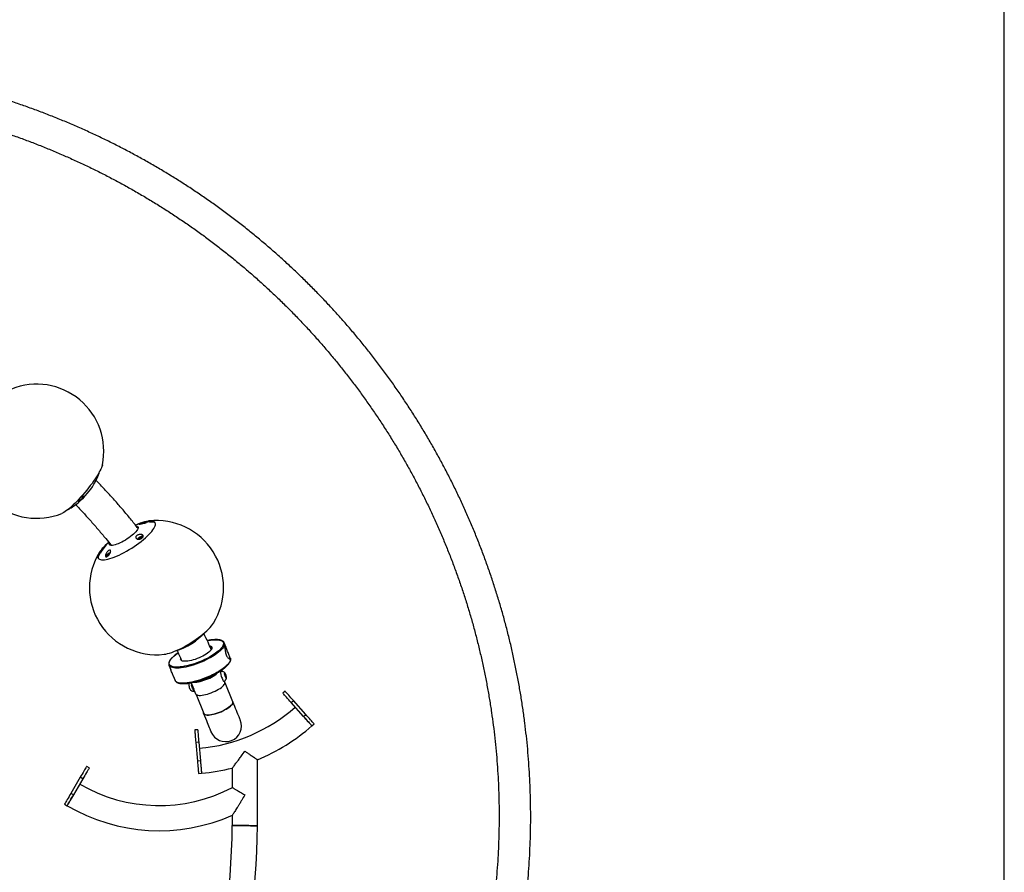
# Model space of a CAD drawing. Units: millimetres. Extents: x 5 to 415, y 5 to 292.
# Drawn here: x 349 to 415, y 130 to 187 of the extents above; entities that cross this region are included whole.
import ezdxf

# ---------------------------------------------------------------- set-up
doc = ezdxf.new("R2010")
doc.units = ezdxf.units.MM
doc.layers.add('1', color=7, linetype='Continuous', lineweight=25)

msp = doc.modelspace()

# ---------------------------------------------------------------- linework, layer by layer
at = {"color": 7, "linetype": 'Continuous', "lineweight": 25}
for p, q in [((356.90876, 152.45097), (357.00483, 152.53445)), ((356.92846, 152.41677), (356.90876, 152.45097)), ((356.92995, 152.4174), (356.90876, 152.45097)), ((357.04421, 152.46604), (356.92846, 152.41677)), ((357.00483, 152.53445), (357.12059, 152.58373)), ((357.04665, 152.46816), (357.00483, 152.53445)), ((357.14028, 152.54952), (357.04421, 152.46604)), ((357.12059, 152.58373), (357.14028, 152.54952)), ((354.78937, 151.30593), (354.83346, 151.37388)), ((354.86757, 151.31464), (354.78937, 151.30593)), ((354.83346, 151.37388), (354.95575, 151.45052)), ((354.86991, 151.3161), (354.83346, 151.37388)), ((354.91787, 151.34616), (354.86757, 151.31464)), ((354.95575, 151.45052), (354.98957, 151.45428)), ((354.97267, 151.42372), (354.95575, 151.45052)), ((354.73194, 151.26918), (354.75772, 151.22834)), ((362.655, 145.46544), (362.65933, 145.45553)), ((362.78492, 145.14482), (362.65933, 145.45553)), ((362.94551, 144.74748), (362.94162, 144.7571)), ((363.06918, 144.44151), (362.94583, 144.74669)), ((358.9508, 143.95662), (359.07835, 143.64103)), ((358.9508, 143.95662), (359.07414, 143.65144)), ((358.95328, 143.95075), (358.9508, 143.95662)), ((362.41945, 143.54057), (362.40502, 143.57625)), ((362.68599, 143.39083), (362.70901, 143.4031)), ((362.71501, 143.26651), (362.68599, 143.39083)), ((362.70901, 143.4031), (362.76107, 143.29105)), ((359.23383, 143.25635), (359.36064, 142.9426)), ((359.2401, 143.24118), (359.23402, 143.25643)), ((359.23506, 143.25331), (359.36064, 142.9426)), ((359.36313, 142.93673), (359.36064, 142.9426)), ((360.30639, 142.75612), (360.32542, 142.75895)), ((360.4395, 142.78183), (360.55414, 142.49819)), ((362.70553, 142.83276), (362.67789, 142.90114)), ((362.71306, 143.27486), (362.76107, 143.29105)), ((363.23084, 141.50638), (362.71308, 142.7874)), ((362.76707, 143.15445), (362.71501, 143.26651)), ((362.76107, 143.29105), (362.79009, 143.16672)), ((362.76526, 143.15835), (362.79009, 143.16672)), ((362.79009, 143.16672), (362.76707, 143.15445)), ((360.56947, 142.46025), (360.5858, 142.41986)), ((360.5858, 142.41986), (360.74, 142.03834)), ((366.74038, 142.223), (366.59078, 142.09026)), ((360.76609, 142.00047), (361.28385, 140.71945)), ((367.14993, 141.46006), (367.29954, 141.5928)), ((367.97953, 140.52504), (367.14993, 141.46006)), ((368.12914, 140.65778), (367.29954, 141.5928)), ((367.97953, 140.52504), (368.12914, 140.65778)), ((360.87885, 139.63143), (360.67961, 139.614)), ((368.53868, 139.89484), (368.68829, 140.02757)), ((360.95228, 138.79213), (360.75304, 138.7747)), ((360.75304, 138.7747), (360.86199, 137.52946)), ((360.95228, 138.79213), (361.06123, 137.54689)), ((361.06123, 137.54689), (360.86199, 137.52946)), ((364.88803, 133.19147), (364.88803, 137.61902)), ((353.60361, 137.06851), (353.43106, 137.16964)), ((363.20303, 137.06063), (363.20303, 135.75848)), ((353.00505, 136.44278), (352.37299, 135.36436)), ((353.1776, 136.34166), (352.54553, 135.26323)), ((353.1776, 136.34166), (353.00505, 136.44278)), ((360.93542, 136.69016), (361.13465, 136.7076)), ((352.54553, 135.26323), (352.37299, 135.36436)), ((351.94697, 134.63751), (352.11952, 134.53638)), ((363.20303, 133.88913), (363.20303, 133.20499))]:
    msp.add_line(p, q, dxfattribs=at)
at = {"color": 7, "linetype": 'Continuous', "lineweight": 25, "flags": 128}
for points in [[(354.48569, 157.39765), (354.48207, 157.38121), (354.45863, 157.29929), (354.42392, 157.20608), (354.37821, 157.10233), (354.32185, 156.98884), (354.25529, 156.86649), (354.17904, 156.73626), (354.09371, 156.59915), (353.99996, 156.45625), (353.89852, 156.30866), (353.7902, 156.15755), (353.67583, 156.0041), (353.55631, 155.84951), (353.43258, 155.69498), (353.3056, 155.54173), (353.17638, 155.39095), (353.04591, 155.24384), (352.91523, 155.10153), (352.78535, 154.96514), (352.6573, 154.83574), (352.53206, 154.71435), (352.41063, 154.6019), (352.29396, 154.49929), (352.18294, 154.40731), (352.07847, 154.32669), (351.98135, 154.25806), (351.89234, 154.20194), (351.81215, 154.15879), (351.76646, 154.13843)], [(352.95868, 155.11894), (352.91829, 155.07885), (352.89797, 155.06104)], [(353.01409, 155.18255), (353.00021, 155.16568), (352.95868, 155.11894)], [(354.61886, 151.03003), (354.73246, 151.04711), (354.85689, 151.07424), (354.99118, 151.11122), (355.13427, 151.15774), (355.28505, 151.21344), (355.44233, 151.2779), (355.60489, 151.3506), (355.77146, 151.43098), (355.94072, 151.51841), (356.11136, 151.61219), (356.28203, 151.7116), (356.45141, 151.81587), (356.61817, 151.92417), (356.781, 152.03565), (356.93863, 152.14945), (357.08982, 152.26468), (357.2334, 152.38043), (357.36823, 152.49578), (357.49326, 152.60986), (357.60752, 152.72176), (357.71011, 152.8306), (357.80022, 152.93553), (357.87716, 153.03574), (357.94032, 153.13042), (357.9892, 153.21887), (358.02342, 153.30036), (358.04272, 153.37427), (358.04694, 153.44001), (358.03606, 153.49708), (358.01014, 153.54503), (357.96941, 153.58347), (357.91417, 153.61213), (357.84487, 153.63075), (357.76203, 153.6392), (357.66632, 153.63742), (357.55848, 153.62542), (357.43935, 153.60329), (357.30986, 153.57121), (357.17104, 153.52942), (357.02396, 153.47825), (356.86977, 153.41811), (356.84314, 153.40712)], [(356.75997, 153.29953), (356.79407, 153.29401), (356.83781, 153.27686), (356.86703, 153.24978), (356.88128, 153.21319), (356.88032, 153.16767), (356.86417, 153.11393), (356.83309, 153.05284), (356.78757, 152.98534), (356.72832, 152.9125), (356.65628, 152.83547), (356.57259, 152.75548), (356.47856, 152.67376), (356.37568, 152.59163), (356.26557, 152.51036), (356.14996, 152.43126), (356.03069, 152.35555), (355.90963, 152.28443), (355.78869, 152.21904), (355.66977, 152.16039), (355.55476, 152.10942), (355.44547, 152.06691), (355.34361, 152.03356), (355.25081, 152.00988), (355.16851, 151.99625)], [(357.42082, 153.52027), (357.41019, 153.5281), (357.38254, 153.52978)], [(357.64867, 153.57378), (357.70334, 153.57875), (357.79905, 153.58054), (357.88188, 153.57208), (357.95119, 153.55346), (358.00643, 153.52481), (358.03472, 153.50077)], [(357.13965, 152.51306), (357.17623, 152.54871), (357.19932, 152.58007), (357.20688, 152.60432), (357.19824, 152.61933), (357.17416, 152.62376), (357.13679, 152.61722), (357.08944, 152.60028), (357.03632, 152.57445), (356.98216, 152.54203), (356.93176, 152.50589), (356.8896, 152.46926), (356.85943, 152.43538), (356.84887, 152.41883)], [(354.83252, 152.13848), (354.80069, 152.10968), (354.68093, 151.99659), (354.5724, 151.88611), (354.47595, 151.77912), (354.39235, 151.67645), (354.32223, 151.57891), (354.26616, 151.48725), (354.22457, 151.40221), (354.19778, 151.32443), (354.18601, 151.25453), (354.18934, 151.19307), (354.20776, 151.14051), (354.24112, 151.09726), (354.28915, 151.06368), (354.35148, 151.04002), (354.42762, 151.02647), (354.51699, 151.02313), (354.61886, 151.03003)], [(355.16851, 151.99625), (355.09802, 151.99288), (355.04045, 151.99982), (354.99671, 152.01697), (354.96749, 152.04405), (354.95324, 152.08064), (354.9542, 152.12616), (354.95723, 152.14055)], [(354.23503, 151.10329), (354.22636, 151.1344), (354.22303, 151.19587), (354.2348, 151.26576), (354.26158, 151.34354), (354.30318, 151.42859), (354.33532, 151.48316)], [(355.01161, 151.49584), (354.98913, 151.48775), (354.93703, 151.46396), (354.88267, 151.43293), (354.83089, 151.39743), (354.78628, 151.36061), (354.75282, 151.32575), (354.73347, 151.29593), (354.72995, 151.27381), (354.74258, 151.26135), (354.77023, 151.25967)], [(358.61978, 144.68909), (358.73338, 144.70617), (358.85781, 144.73331), (358.9921, 144.77028), (359.13519, 144.8168), (359.28597, 144.87251), (359.44326, 144.93696), (359.60582, 145.00966), (359.77238, 145.09004), (359.94164, 145.17747), (360.11228, 145.27125), (360.28295, 145.37067), (360.45233, 145.47493), (360.61909, 145.58323), (360.78192, 145.69472), (360.93955, 145.80852), (361.09074, 145.92374), (361.23432, 146.03949), (361.36915, 146.15485), (361.49418, 146.26892), (361.60844, 146.38082), (361.71103, 146.48966), (361.80115, 146.59459), (361.87808, 146.6948), (361.93535, 146.77996)], [(361.52601, 145.60563), (361.58204, 145.61659), (361.58697, 145.61752)], [(361.62966, 145.62526), (361.58203, 145.61659), (361.52745, 145.60592)], [(362.36289, 144.99352), (362.29691, 144.93253), (362.19312, 144.84601), (362.07659, 144.75862), (361.94839, 144.67115), (361.80967, 144.58439), (361.66169, 144.49914), (361.5058, 144.41616), (361.34339, 144.33621), (361.17595, 144.26), (361.00499, 144.18824), (360.83206, 144.12156), (360.65872, 144.06057), (360.48654, 144.00583), (360.31709, 143.95783), (360.1519, 143.91701), (359.99246, 143.88373), (359.84022, 143.8583), (359.69655, 143.84095), (359.6394, 143.83613)], [(361.67365, 144.86926), (361.6328, 144.8335), (361.54787, 144.76716), (361.45095, 144.70055), (361.34356, 144.63472), (361.22739, 144.57072), (361.10428, 144.50954), (360.97618, 144.45216), (360.84509, 144.39947), (360.7131, 144.35232), (360.58227, 144.31144), (360.45467, 144.27749), (360.33232, 144.25098), (360.21714, 144.23235), (360.11096, 144.22188), (360.04289, 144.21951)], [(362.2544, 143.48174), (362.19041, 143.41945), (362.11165, 143.35469), (362.02014, 143.28929), (361.91744, 143.22437), (361.80531, 143.16104), (361.68567, 143.10038), (361.56057, 143.04344), (361.43214, 142.99118), (361.30259, 142.9445), (361.17413, 142.9042), (361.04896, 142.87096), (360.92923, 142.84537), (360.81697, 142.82785), (360.71411, 142.8187), (360.62241, 142.81809), (360.61348, 142.81852)], [(360.61348, 142.81852), (360.62241, 142.81809), (360.71411, 142.8187), (360.81697, 142.82785), (360.92923, 142.84537), (361.04896, 142.87096), (361.17413, 142.9042), (361.30259, 142.9445), (361.43214, 142.99118), (361.56057, 143.04344), (361.68567, 143.10038), (361.80531, 143.16104), (361.91744, 143.22437), (362.02014, 143.28929), (362.11165, 143.35469), (362.19041, 143.41945), (362.2544, 143.48174)], [(362.4235, 143.54181), (362.41555, 143.5374), (362.40798, 143.51707), (362.40669, 143.48134), (362.41172, 143.43197), (362.42283, 143.37145), (362.43947, 143.30283), (362.46078, 143.22952), (362.48571, 143.15522), (362.51302, 143.08365), (362.54131, 143.01839), (362.56919, 142.96272), (362.59525, 142.91944), (362.61818, 142.8907), (362.63683, 142.87796), (362.64695, 142.879)], [(362.81017, 143.12351), (362.80555, 143.16262), (362.79493, 143.21205), (362.77926, 143.2674), (362.75992, 143.32377), (362.73864, 143.37614), (362.71731, 143.41986), (362.69782, 143.45104), (362.6819, 143.46692), (362.67097, 143.46607), (362.666, 143.44859), (362.66743, 143.41602), (362.67514, 143.37125), (362.68843, 143.31827), (362.70614, 143.26177), (362.72667, 143.20679), (362.74822, 143.1582), (362.76886, 143.12033), (362.78676, 143.09653), (362.80034, 143.08893), (362.80838, 143.0982), (362.81017, 143.12351)], [(360.74, 142.03834), (360.75159, 142.01722), (360.78525, 141.98505), (360.83494, 141.96059), (360.89983, 141.94426), (360.9788, 141.93633), (361.07049, 141.93694), (361.17335, 141.94609), (361.28561, 141.96361), (361.40535, 141.98921), (361.53052, 142.02244), (361.65898, 142.06274), (361.78853, 142.10942), (361.91696, 142.16168), (362.04206, 142.21863), (362.1617, 142.27928), (362.27382, 142.34261), (362.37653, 142.40753), (362.46804, 142.47294), (362.5468, 142.5377), (362.61146, 142.60071), (362.66092, 142.6609), (362.69433, 142.71723), (362.71111, 142.76874)], [(362.71111, 142.76874), (362.71098, 142.81455), (362.70553, 142.83276)], [(360.6697, 142.21229), (360.66152, 142.21125), (360.64328, 142.22258), (360.62067, 142.24999), (360.59483, 142.29211), (360.56706, 142.34681), (360.53874, 142.41137), (360.5113, 142.48254), (360.48611, 142.55675), (360.46444, 142.63029)], [(360.48853, 142.66052), (360.49144, 142.64478), (360.50378, 142.59298)], [(367.14993, 141.46006), (367.06659, 141.55399), (366.98512, 141.64582), (366.90732, 141.7335), (366.83495, 141.81507), (366.76961, 141.88871), (366.71277, 141.95277), (366.66569, 142.00583), (366.62943, 142.0467), (366.6048, 142.07446), (366.59234, 142.0885), (366.59078, 142.09026)], [(367.29954, 141.5928), (367.2162, 141.68672), (367.13472, 141.77855), (367.05693, 141.86623), (366.98455, 141.9478), (366.91922, 142.02145), (366.86237, 142.08551), (366.81529, 142.13857), (366.77903, 142.17944), (366.7544, 142.2072), (366.74195, 142.22124), (366.74038, 142.223)], [(362.18814, 140.7416), (362.31646, 140.78755), (362.44378, 140.83908), (362.5679, 140.89529), (362.68671, 140.95523), (362.79818, 141.01786), (362.90039, 141.08212), (362.9916, 141.14691), (363.07024, 141.21111), (363.13498, 141.27364), (363.1847, 141.33341), (363.21855, 141.38941), (363.23596, 141.44068), (363.23662, 141.48634), (363.23084, 141.50638)], [(363.21402, 141.54799), (363.21568, 141.54637), (363.24011, 141.51012), (363.24772, 141.46709), (363.23839, 141.41799), (363.21227, 141.36367), (363.16982, 141.30506), (363.11175, 141.24317), (363.03906, 141.17904), (362.95299, 141.11379), (362.85503, 141.04852), (362.74683, 140.98435), (362.63027, 140.92238), (362.50732, 140.86367), (362.38009, 140.80922)], [(363.73402, 140.28812), (363.73068, 140.29637), (363.7207, 140.32106), (363.70417, 140.36196), (363.68125, 140.41868), (363.65214, 140.49069), (363.61713, 140.57732), (363.57653, 140.67776), (363.53073, 140.79108), (363.48015, 140.91621), (363.42527, 141.052), (363.3666, 141.19716), (363.30469, 141.35034), (363.24011, 141.51012)], [(362.38009, 140.80922), (362.25077, 140.75998), (362.12155, 140.71677), (361.99466, 140.68033), (361.87226, 140.6513), (361.75646, 140.63017), (361.64922, 140.6173), (361.55239, 140.61291), (361.46762, 140.61707), (361.39636, 140.62972), (361.33984, 140.65063), (361.29901, 140.67946), (361.27458, 140.7157), (361.26697, 140.75874), (361.26703, 140.76107)], [(361.27458, 140.7157), (361.33916, 140.55592), (361.40108, 140.40274), (361.45975, 140.25757), (361.51463, 140.12179), (361.5652, 139.99666), (361.611, 139.88334), (361.6516, 139.78289), (361.68662, 139.69626), (361.71572, 139.62425), (361.73865, 139.56753), (361.75518, 139.52664), (361.76515, 139.50195), (361.76849, 139.49369)], [(361.28385, 140.71945), (361.29417, 140.70021), (361.32674, 140.668), (361.37524, 140.6434), (361.43883, 140.62683), (361.51642, 140.61858), (361.6067, 140.61879), (361.7081, 140.62746), (361.81891, 140.64443), (361.93721, 140.66942), (362.061, 140.70199), (362.18814, 140.7416)], [(368.53868, 139.89484), (368.53712, 139.8966), (368.52466, 139.91064), (368.50003, 139.9384), (368.46377, 139.97927), (368.4167, 140.03233), (368.35985, 140.09639), (368.29452, 140.17004), (368.22214, 140.25161), (368.14434, 140.33929), (368.06287, 140.43112), (367.97953, 140.52504)], [(367.97953, 140.52504), (367.99996, 140.50202), (368.08109, 140.41057), (368.16007, 140.32156), (368.2352, 140.23689), (368.30488, 140.15835), (368.36763, 140.08764), (368.4221, 140.02624), (368.46714, 139.97547), (368.50179, 139.93642), (368.52531, 139.90992), (368.53719, 139.89652), (368.53868, 139.89484)], [(368.68829, 140.02757), (368.68672, 140.02934), (368.67427, 140.04338), (368.64963, 140.07114), (368.61338, 140.11201), (368.5663, 140.16506), (368.50946, 140.22913), (368.44412, 140.30277), (368.37174, 140.38434), (368.29395, 140.47202), (368.21247, 140.56385), (368.12914, 140.65778)], [(360.67961, 139.614), (360.67982, 139.61165), (360.68146, 139.59296), (360.68469, 139.55598), (360.68945, 139.50155), (360.69563, 139.43089), (360.7031, 139.34557), (360.71168, 139.24749), (360.72118, 139.13886), (360.7314, 139.02209), (360.7421, 138.89979), (360.75304, 138.7747)], [(360.87885, 139.63143), (360.87906, 139.62908), (360.88069, 139.61039), (360.88393, 139.57341), (360.88869, 139.51898), (360.89487, 139.44832), (360.90234, 139.363), (360.91092, 139.26492), (360.92042, 139.15629), (360.93064, 139.03952), (360.94134, 138.91722), (360.95228, 138.79213)], [(360.86199, 137.52946), (360.87293, 137.40437), (360.88363, 137.28207), (360.89385, 137.1653), (360.90335, 137.05667), (360.91193, 136.95859), (360.9194, 136.87327), (360.92558, 136.80261), (360.93034, 136.74818), (360.93357, 136.71121), (360.93521, 136.69251), (360.93542, 136.69016)], [(361.06123, 137.54689), (361.07217, 137.4218), (361.08287, 137.29951), (361.09309, 137.18273), (361.10259, 137.0741), (361.11117, 136.97603), (361.11863, 136.8907), (361.12482, 136.82004), (361.12958, 136.76562), (361.13281, 136.72864), (361.13445, 136.70994), (361.13465, 136.7076)], [(361.06123, 137.54689), (361.06391, 137.51624), (361.07456, 137.39444), (361.08493, 137.2759), (361.0948, 137.16313), (361.10395, 137.05854), (361.11219, 136.96436), (361.11934, 136.88259), (361.12526, 136.81499), (361.12981, 136.76298), (361.1329, 136.72768), (361.13446, 136.70984), (361.13465, 136.7076)], [(353.43106, 137.16964), (353.42987, 137.16761), (353.42038, 137.15142), (353.40161, 137.1194), (353.37399, 137.07226), (353.33812, 137.01106), (353.29481, 136.93717), (353.24503, 136.85224), (353.18989, 136.75816), (353.13062, 136.65703), (353.06854, 136.55112), (353.00505, 136.44278)], [(353.60361, 137.06851), (353.60242, 137.06648), (353.59293, 137.05029), (353.57416, 137.01827), (353.54654, 136.97113), (353.51067, 136.90993), (353.46736, 136.83604), (353.41758, 136.75111), (353.36244, 136.65703), (353.30317, 136.5559), (353.24109, 136.44999), (353.1776, 136.34166)], [(352.37299, 135.36436), (352.30949, 135.25603), (352.24742, 135.15012), (352.18815, 135.04899), (352.13301, 134.95491), (352.08322, 134.86998), (352.03992, 134.79608), (352.00405, 134.73489), (351.97642, 134.68775), (351.95765, 134.65573), (351.94817, 134.63954), (351.94697, 134.63751)], [(352.11952, 134.53638), (352.12406, 134.54412), (352.13758, 134.5672), (352.1598, 134.6051), (352.19024, 134.65704), (352.22825, 134.72189), (352.27303, 134.79828), (352.32361, 134.88458), (352.37892, 134.97896), (352.43778, 135.07939), (352.49894, 135.18373), (352.54553, 135.26323)], [(352.54553, 135.26323), (352.48204, 135.1549), (352.41996, 135.04899), (352.36069, 134.94786), (352.30555, 134.85378), (352.25577, 134.76884), (352.21246, 134.69495), (352.1766, 134.63376), (352.14897, 134.58662), (352.1302, 134.5546), (352.12071, 134.53841), (352.11952, 134.53638)], [(364.88803, 133.19147), (364.88579, 133.19149), (364.86788, 133.19163), (364.83244, 133.19192), (364.78023, 133.19234), (364.71237, 133.19288), (364.63029, 133.19354), (364.53575, 133.1943), (364.43076, 133.19514), (364.31756, 133.19605), (364.19856, 133.197), (364.0763, 133.19799), (363.95339, 133.19897), (363.83244, 133.19994), (363.71603, 133.20088), (363.60664, 133.20176), (363.50661, 133.20256), (363.41806, 133.20327), (363.34289, 133.20387), (363.28269, 133.20435), (363.23875, 133.20471), (363.21201, 133.20492), (363.20303, 133.20499)]]:
    msp.add_lwpolyline(points, dxfattribs=at)
at = {"color": 8, "linetype": 'Continuous', "lineweight": 25, "flags": 128}
for points in [[(362.65933, 145.45553), (362.66558, 145.43756), (362.67374, 145.37856), (362.66549, 145.31365), (362.64088, 145.2434), (362.60013, 145.16842), (362.54362, 145.08939), (362.47183, 145.00698), (362.38539, 144.92193), (362.28506, 144.83498), (362.17172, 144.7469), (362.04637, 144.65847), (361.91012, 144.57044), (361.76415, 144.48361), (361.60976, 144.39874), (361.44829, 144.31657), (361.28117, 144.23782), (361.10987, 144.16319), (360.93589, 144.09332), (360.76076, 144.02884), (360.58602, 143.97032), (360.4132, 143.91826), (360.24383, 143.87312), (360.07939, 143.8353), (359.92132, 143.80514), (359.77102, 143.78289), (359.62981, 143.76875), (359.49893, 143.76285), (359.37953, 143.76525), (359.27265, 143.77591), (359.17925, 143.79474), (359.10012, 143.82158), (359.03599, 143.8562), (358.98739, 143.89828), (358.95478, 143.94747), (358.95328, 143.95075)], [(361.58697, 145.61752), (361.73428, 145.64203), (361.87794, 145.65938), (362.01173, 145.6685), (362.13443, 145.66931), (362.24493, 145.66178), (362.34223, 145.64601), (362.42544, 145.62212), (362.49382, 145.59034), (362.54675, 145.55094), (362.58374, 145.5043), (362.60446, 145.45082), (362.60872, 145.391), (362.59649, 145.32538), (362.56788, 145.25454), (362.52313, 145.17914), (362.46267, 145.09986), (362.38704, 145.0174), (362.36289, 144.99352)], [(359.6394, 143.83613), (359.56276, 143.83183), (359.44006, 143.83102), (359.32956, 143.83854), (359.23227, 143.85432), (359.14905, 143.8782), (359.08067, 143.90999), (359.02775, 143.94938), (358.99075, 143.99603), (358.97003, 144.0495), (358.96577, 144.10932), (358.978, 144.17495), (359.00662, 144.24578), (359.05136, 144.32118), (359.11182, 144.40047), (359.18746, 144.48292), (359.27758, 144.56779), (359.38137, 144.65432), (359.4979, 144.74171), (359.56357, 144.7875)], [(361.68442, 145.26698), (361.71227, 145.25985), (361.76754, 145.23732), (361.80735, 145.2071), (361.83108, 145.16967), (361.83835, 145.12563), (361.82903, 145.07567), (361.80329, 145.02058), (361.76153, 144.96122), (361.7044, 144.89853), (361.67365, 144.86926)], [(363.06918, 144.44151), (363.07543, 144.42354), (363.08359, 144.36454), (363.07533, 144.29963), (363.05072, 144.22937), (363.00998, 144.1544), (362.95347, 144.07536), (362.88167, 143.99296), (362.79523, 143.90791), (362.6949, 143.82096), (362.58157, 143.73288), (362.45622, 143.64444), (362.31996, 143.55642), (362.174, 143.46959), (362.0196, 143.38472), (361.85814, 143.30255), (361.69102, 143.2238), (361.51971, 143.14917), (361.34573, 143.0793), (361.1706, 143.01482), (360.99586, 142.9563), (360.82304, 142.90423), (360.65367, 142.8591), (360.48923, 142.82128), (360.33117, 142.79111), (360.18087, 142.76887), (360.03966, 142.75473), (359.90878, 142.74883), (359.78937, 142.75123), (359.6825, 142.76188), (359.58909, 142.78072), (359.50997, 142.80756), (359.44583, 142.84218), (359.39724, 142.88426), (359.36462, 142.93344), (359.36313, 142.93673)], [(360.04289, 144.21951), (360.01544, 144.21975), (359.93209, 144.22598), (359.86223, 144.24048), (359.80695, 144.26301), (359.76714, 144.29323), (359.74341, 144.33065), (359.73615, 144.37469), (359.74002, 144.40521)]]:
    msp.add_lwpolyline(points, dxfattribs=at)
at = {"color": 7, "linetype": 'Continuous', "lineweight": 25}
for centre, radius, start, end in [((350.07917, 158.31013), 4.5, 50.1611359, 112.0213526), ((350.07917, 158.31013), 4.5, 348.3009191, 50.1611359), ((350.07917, 158.31013), 4.5, 168.3009191, 292.0213526), ((350.02479, 158.3555), 4.5, 329.8002594, 341.6939643), ((349.55884, 158.74425), 5.09927, 311.6637456, 328.6584634), ((350.02479, 158.3555), 4.5, 298.6283074, 310.5220123), ((358.15384, 149.10223), 4.5, 96.4456265, 108.7968546), ((357.46237, 153.1171), 0.42033, 100.9488324, 121.5992385), ((358.11682, 149.16089), 4.5, 328.0555058, 96.4456265), ((358.15384, 149.10223), 4.5, 136.2523124, 148.0555058), ((356.66279, 153.07257), 0.73515, 298.3206978, 310.4404218), ((358.11682, 149.16089), 4.5, 148.0555058, 212.2505661), ((354.70477, 151.62017), 0.36639, 280.2924807, 296.3548438), ((358.11682, 149.16089), 4.5, 212.2505661, 276.4456265), ((358.07981, 149.21956), 4.5, 286.9337685, 317.5673638), ((359.37065, 148.25159), 5.57167, 279.7200229, 304.6105909), ((361.49086, 142.92338), 1.06744, 187.6862934, 195.9366385), ((360.58947, 142.63103), 0.30995, 175.9800352, 200.2367831), ((360.86987, 142.63692), 0.58231, 191.1992917, 216.6949221), ((361.03815, 142.69268), 0.54359, 190.569268, 218.3522094), ((360.01536, 149.50123), 11.1575, 275, 311.5812383), ((362.75126, 139.8909), 1.06, 202.0075027, 22.0075027), ((362.75126, 139.8909), 1.06, 292.0075027, 22.0075027), ((362.75126, 139.8909), 1.06, 202.0075027, 292.0075027), ((360.01536, 149.50123), 12.8425, 292.2976397, 311.5812383), ((360.01536, 149.50123), 12.8425, 275, 284.3717956), ((358.29553, 145.07381), 10.52895, 239.6253461, 297.7881012), ((358.29553, 145.07381), 12.21395, 239.6253461, 293.713855), ((300.30374, 134.22129), 62.9075, 334.5406304, 359.0743303), ((300.30374, 134.22129), 64.5925, 334.5406304, 359.0864602)]:
    msp.add_arc(centre, radius, start, end, dxfattribs=at)
at = {"color": 8, "linetype": 'Continuous', "lineweight": 25}
msp.add_arc((361.675, 145.04879), 0.14028, 25.4482975, 68.5714672, dxfattribs=at)
at = {"color": 7, "linetype": 'Continuous', "lineweight": 25}
for points, knots in [([(373.07726, 103.56568), (373.17214, 103.69233), (373.44544, 104.0571), (373.88736, 104.66713), (374.39872, 105.39848), (374.89685, 106.13877), (375.3818, 106.88757), (375.85337, 107.64471), (376.31143, 108.40994), (376.75583, 109.18304), (377.18644, 109.96374), (377.60311, 110.75183), (378.00574, 111.54704), (378.39417, 112.34915), (378.76831, 113.15789), (379.12803, 113.97301), (379.47322, 114.79428), (379.80377, 115.62142), (380.11959, 116.45419), (380.42057, 117.29234), (380.70663, 118.13558), (380.97767, 118.98368), (381.2336, 119.83636), (381.47437, 120.69337), (381.69987, 121.55443), (381.91005, 122.41928), (382.10485, 123.28766), (382.28418, 124.15929), (382.44803, 125.03391), (382.59632, 125.91124), (382.729, 126.79101), (382.84605, 127.67295), (382.94741, 128.5568), (383.03308, 129.44227), (383.10299, 130.32909), (383.15716, 131.21698), (383.19555, 132.10568), (383.21816, 132.99491), (383.22498, 133.88439), (383.21599, 134.77384), (383.19123, 135.663), (383.15067, 136.55159), (383.09434, 137.43933), (383.02225, 138.32594), (382.93445, 139.21117), (382.83093, 140.09472), (382.71174, 140.97632), (382.57691, 141.85572), (382.42649, 142.73262), (382.26052, 143.60676), (382.07905, 144.47788), (381.88215, 145.3457), (381.66987, 146.20995), (381.44227, 147.07036), (381.19943, 147.92668), (380.94142, 148.77863), (380.66832, 149.62595), (380.38022, 150.46838), (380.07721, 151.30566), (379.75937, 152.13753), (379.4268, 152.96373), (379.07963, 153.78401), (378.71793, 154.59811), (378.34183, 155.40578), (377.95145, 156.20678), (377.54691, 157.00085), (377.12833, 157.78775), (376.69583, 158.56723), (376.24956, 159.33905), (375.78966, 160.10298), (375.31625, 160.85878), (374.8295, 161.60622), (374.32955, 162.34505), (373.81655, 163.07506), (373.29067, 163.79603), (372.75207, 164.50771), (372.20091, 165.20991), (371.63735, 165.90239), (371.0616, 166.58495), (370.4738, 167.25737), (369.87416, 167.91944), (369.26285, 168.57097), (368.64005, 169.21174), (368.00598, 169.84157), (367.36081, 170.46025), (366.70476, 171.0676), (366.03802, 171.66342), (365.3608, 172.24753), (364.67331, 172.81976), (363.97576, 173.37991), (363.26836, 173.92783), (362.55135, 174.46335), (361.82493, 174.98628), (361.08933, 175.49648), (360.34479, 175.99379), (359.59152, 176.47805), (358.82977, 176.9491), (358.05977, 177.40682), (357.28175, 177.85105), (356.49596, 178.28166), (355.70265, 178.69851), (354.90205, 179.10148), (354.09441, 179.49043), (353.27999, 179.86526), (352.45903, 180.22584), (351.63179, 180.57205), (350.79853, 180.90382), (349.95951, 181.221), (349.11497, 181.52352), (348.26519, 181.81128), (347.41043, 182.0842), (346.55095, 182.34217), (345.68702, 182.58514), (344.8189, 182.81301), (343.94686, 183.02574), (343.07118, 183.22323), (342.19213, 183.40544), (341.30996, 183.57229), (340.42497, 183.72378), (339.53742, 183.85979), (338.64759, 183.98035), (337.75576, 184.08537), (336.86219, 184.17484), (335.96716, 184.24874), (335.07096, 184.30702), (334.17386, 184.34969), (333.27614, 184.37672), (332.37807, 184.38811), (331.47993, 184.38385), (330.58201, 184.36395), (329.68457, 184.3284), (328.7879, 184.27723), (327.89228, 184.21045), (326.99797, 184.12807), (326.10527, 184.03013), (325.21443, 183.91664), (324.32575, 183.78767), (323.43949, 183.64322), (322.55593, 183.48337), (321.67535, 183.30814), (320.798, 183.1176), (319.92417, 182.91181), (319.05414, 182.69083), (318.18815, 182.45473), (317.32649, 182.20358), (316.46942, 181.93745), (315.6172, 181.65645), (314.77011, 181.36063), (313.9284, 181.05011), (313.09232, 180.72497), (312.26215, 180.38532), (311.43814, 180.03126), (310.62054, 179.66291), (309.8096, 179.28037), (309.00558, 178.88376), (308.20872, 178.47321), (307.41928, 178.04885), (306.63749, 177.6108), (305.8636, 177.1592), (305.09785, 176.69419), (304.34047, 176.21591), (303.59169, 175.72453), (302.85176, 175.22016), (302.1209, 174.703), (301.39933, 174.17318), (300.68728, 173.63088), (299.98496, 173.07626), (299.29261, 172.50949), (298.61042, 171.93075), (297.93861, 171.34024), (297.2774, 170.73809), (296.62697, 170.12454), (295.98754, 169.49975), (295.3593, 168.86392), (294.74245, 168.21725), (294.13717, 167.55994), (293.54366, 166.89218), (292.9621, 166.2142), (292.39266, 165.52619), (291.83553, 164.82838), (291.29086, 164.12097), (290.75886, 163.40418), (290.23965, 162.67825), (289.73342, 161.94338), (289.24031, 161.19982), (288.76048, 160.44778), (288.29408, 159.6875), (287.84124, 158.91923), (287.40213, 158.14319), (286.97685, 157.35962), (286.56555, 156.56877), (286.16837, 155.77088), (285.7854, 154.9662), (285.41679, 154.15498), (285.06263, 153.33746), (284.72305, 152.51391), (284.39814, 151.68457), (284.088, 150.84971), (283.79274, 150.00958), (283.51244, 149.16444), (283.24718, 148.31455), (282.99706, 147.46018), (282.76215, 146.60158), (282.54252, 145.73904), (282.33824, 144.8728), (282.14937, 144.00314), (281.97597, 143.13033), (281.81809, 142.25464), (281.67579, 141.37634), (281.5491, 140.49571), (281.43807, 139.613), (281.34273, 138.7285), (281.26311, 137.84248), (281.19923, 136.95521), (281.15111, 136.06698), (281.11879, 135.17804), (281.10224, 134.28869), (281.10149, 133.39919), (281.11653, 132.50981), (281.14736, 131.62084), (281.19398, 130.73255), (281.25635, 129.8452), (281.33447, 128.95909), (281.42832, 128.07448), (281.53786, 127.19164), (281.66305, 126.31085), (281.80387, 125.43238), (281.96027, 124.55651), (282.13219, 123.68349), (282.31957, 122.81361), (282.52245, 121.94715), (282.74038, 121.08426), (282.97475, 120.22567), (283.1613, 119.57485), (283.27463, 119.21182), (283.29954, 119.13203)], [0, 0, 0, 0, 0.00229428, 0.00660801, 0.01092177, 0.0152355, 0.01954922, 0.02386292, 0.02817659, 0.03249025, 0.03680388, 0.04111749, 0.04543108, 0.04974465, 0.05405821, 0.05837174, 0.06268526, 0.06699876, 0.07131224, 0.0756257, 0.07993915, 0.08425258, 0.088566, 0.09287941, 0.0971928, 0.10150617, 0.10581954, 0.1101329, 0.11444624, 0.11875957, 0.1230729, 0.12738621, 0.13169952, 0.13601283, 0.14032612, 0.14463941, 0.14895269, 0.15326598, 0.15757926, 0.16189255, 0.16620583, 0.17051909, 0.17483237, 0.17914565, 0.18345894, 0.18777222, 0.19208551, 0.19639881, 0.20071211, 0.20502541, 0.20933872, 0.21365204, 0.21796536, 0.22227871, 0.22659206, 0.23090541, 0.2352188, 0.23953218, 0.24384557, 0.24815898, 0.25247242, 0.25678586, 0.2610993, 0.26541278, 0.26972628, 0.27403979, 0.2783533, 0.28266686, 0.28698042, 0.29129398, 0.2956076, 0.29992122, 0.30423487, 0.30854852, 0.3128622, 0.31717593, 0.32148964, 0.32580339, 0.33011718, 0.33443095, 0.33874477, 0.34305862, 0.34737246, 0.35168636, 0.35600026, 0.3603142, 0.36462814, 0.36894212, 0.37325611, 0.37757012, 0.38188417, 0.38619824, 0.39051231, 0.39482642, 0.39914055, 0.4034547, 0.40776885, 0.41208304, 0.41639725, 0.42071148, 0.42502574, 0.42934, 0.43365428, 0.43796858, 0.4422829, 0.44659724, 0.4509116, 0.45522596, 0.45954035, 0.46385475, 0.46816916, 0.47248358, 0.47679803, 0.48111247, 0.48542694, 0.48974142, 0.4940559, 0.4983704, 0.5026849, 0.50699941, 0.51131394, 0.51562846, 0.519943, 0.52425754, 0.52857208, 0.53288663, 0.53720119, 0.54151574, 0.5458303, 0.55014486, 0.55445942, 0.55877398, 0.56308854, 0.56740309, 0.57171764, 0.57603219, 0.58034674, 0.58466128, 0.58897581, 0.59329035, 0.59760487, 0.60191938, 0.60623389, 0.61054839, 0.61486288, 0.61917735, 0.62349182, 0.62780628, 0.63212071, 0.63643515, 0.64074956, 0.64506397, 0.64937836, 0.65369272, 0.65800708, 0.66232141, 0.66663574, 0.67095004, 0.67526434, 0.67957861, 0.68389285, 0.68820708, 0.69252129, 0.69683548, 0.70114965, 0.7054638, 0.70977794, 0.71409205, 0.71840614, 0.72272019, 0.72703424, 0.73134826, 0.73566225, 0.73997623, 0.74429019, 0.74860412, 0.75291804, 0.75723192, 0.76154578, 0.76585962, 0.77017343, 0.77448725, 0.778801, 0.78311477, 0.7874285, 0.79174219, 0.7960559, 0.80036954, 0.80468319, 0.80899682, 0.81331043, 0.81762402, 0.82193756, 0.82625112, 0.83056465, 0.83487816, 0.83919165, 0.84350514, 0.84781858, 0.85213203, 0.85644545, 0.86075886, 0.86507227, 0.86938565, 0.87369902, 0.87801238, 0.88232573, 0.88663908, 0.8909524, 0.89526572, 0.89957904, 0.90389234, 0.90820565, 0.91251893, 0.91683223, 0.92114551, 0.92545879, 0.92977207, 0.93408535, 0.93839863, 0.94271191, 0.94702519, 0.95133846, 0.95565176, 0.95996503, 0.96427833, 0.96859162, 0.97290492, 0.97721823, 0.98153155, 0.98584487, 0.99015821, 0.99447155, 0.9987849, 1, 1, 1, 1]), ([(287.59882, 153.82792), (287.61539, 153.86479), (287.75108, 154.16678), (288.01966, 154.72773), (288.40534, 155.51001), (288.80654, 156.28467), (289.22136, 157.05224), (289.65013, 157.81226), (290.0926, 158.56455), (290.54865, 159.30885), (291.01813, 160.04492), (291.50088, 160.77253), (291.99675, 161.49143), (292.50559, 162.2014), (293.02721, 162.90221), (293.56147, 163.59364), (294.10818, 164.27544), (294.66717, 164.94742), (295.23827, 165.60935), (295.82127, 166.26102), (296.416, 166.90221), (297.02226, 167.53273), (297.63986, 168.15236), (298.2686, 168.76092), (298.90828, 169.35819), (299.55868, 169.94399), (300.21961, 170.51814), (300.89084, 171.08043), (301.57216, 171.63071), (302.26335, 172.16877), (302.96418, 172.69446), (303.67444, 173.2076), (304.39389, 173.70804), (305.1223, 174.19558), (305.85942, 174.67011), (306.60504, 175.13145), (307.3589, 175.57946), (308.12077, 176.01399), (308.89039, 176.43489), (309.66751, 176.84205), (310.4519, 177.23533), (311.24329, 177.61459), (312.04142, 177.97972), (312.84605, 178.33059), (313.65691, 178.6671), (314.47374, 178.98914), (315.29628, 179.2966), (316.12426, 179.58939), (316.95741, 179.86739), (317.79546, 180.13055), (318.63816, 180.37876), (319.48521, 180.61195), (320.33635, 180.83003), (321.19131, 181.03294), (322.04981, 181.22061), (322.91157, 181.393), (323.77631, 181.55002), (324.64376, 181.69165), (325.51363, 181.81782), (326.38565, 181.9285), (327.25953, 182.02367), (328.135, 182.10328), (329.01176, 182.1673), (329.88954, 182.21572), (330.76805, 182.24854), (331.64701, 182.2657), (332.52614, 182.26726), (333.40514, 182.25316), (334.28375, 182.22344), (335.16168, 182.17811), (336.03863, 182.11716), (336.91434, 182.04064), (337.78851, 181.94855), (338.66087, 181.84093), (339.53113, 181.71781), (340.39901, 181.57924), (341.26423, 181.42526), (342.12652, 181.2559), (342.9856, 181.07125), (343.84118, 180.87135), (344.69299, 180.65626), (345.54077, 180.42606), (346.38422, 180.18081), (347.22309, 179.92062), (348.0571, 179.64554), (348.88598, 179.35567), (349.70947, 179.0511), (350.5273, 178.73195), (351.3392, 178.39829), (352.14491, 178.05025), (352.94418, 177.68793), (353.73674, 177.31147), (354.52234, 176.92096), (355.30073, 176.51655), (356.07166, 176.09835), (356.83487, 175.66652), (357.59012, 175.22117), (358.33717, 174.76246), (359.07577, 174.29055), (359.80569, 173.80556), (360.52669, 173.30768), (361.23855, 172.79705), (361.94101, 172.27383), (362.63388, 171.73822), (363.31691, 171.19035), (363.98989, 170.63043), (364.6526, 170.05863), (365.30483, 169.47513), (365.94637, 168.88012), (366.577, 168.2738), (367.19654, 167.65636), (367.80477, 167.02799), (368.4015, 166.3889), (368.98654, 165.7393), (369.55969, 165.0794), (370.12078, 164.40941), (370.66963, 163.72955), (371.20604, 163.04002), (371.72987, 162.34107), (372.24091, 161.63291), (372.73904, 160.91577), (373.22407, 160.18988), (373.69584, 159.45548), (374.15423, 158.71281), (374.59905, 157.96209), (375.03019, 157.20358), (375.44749, 156.43753), (375.85083, 155.66417), (376.24007, 154.88376), (376.61508, 154.09655), (376.97576, 153.30279), (377.32196, 152.50274), (377.6536, 151.69666), (377.97056, 150.8848), (378.27274, 150.06743), (378.56004, 149.24482), (378.83236, 148.41723), (379.08963, 147.58492), (379.33175, 146.74816), (379.55865, 145.90723), (379.77025, 145.0624), (379.9665, 144.21393), (380.14731, 143.36211), (380.31264, 142.5072), (380.46243, 141.64949), (380.59664, 140.78925), (380.71521, 139.92675), (380.81812, 139.06228), (380.90532, 138.19612), (380.9768, 137.32854), (381.03252, 136.45983), (381.07247, 135.59026), (381.09663, 134.72011), (381.10501, 133.84968), (381.09758, 132.97923), (381.07437, 132.10905), (381.03537, 131.23942), (380.9806, 130.37062), (380.91008, 129.50293), (380.82383, 128.63663), (380.72187, 127.772), (380.60424, 126.90932), (380.47097, 126.04887), (380.32212, 125.19093), (380.15772, 124.33577), (379.97784, 123.48367), (379.78252, 122.6349), (379.57185, 121.78973), (379.34586, 120.94845), (379.10466, 120.11132), (378.8483, 119.27862), (378.57688, 118.4506), (378.29048, 117.62755), (377.98919, 116.80971), (377.67311, 115.99737), (377.34235, 115.19077), (376.99701, 114.39019), (376.63721, 113.59587), (376.26304, 112.80808), (375.87465, 112.02707), (375.47215, 111.25309), (375.05568, 110.48639), (374.62537, 109.72722), (374.18136, 108.97582), (373.72375, 108.23246), (373.25288, 107.49725), (372.76819, 106.77093), (372.33929, 106.1487), (372.06674, 105.77235), (371.96497, 105.63182)], [0, 0, 0, 0, 0.00074892, 0.00613348, 0.01151802, 0.01690254, 0.02228702, 0.0276715, 0.03305592, 0.03844036, 0.04382471, 0.04920905, 0.05459339, 0.05997769, 0.06536195, 0.07074618, 0.07613038, 0.08151454, 0.08689868, 0.09228279, 0.09766686, 0.10305089, 0.10843492, 0.11381891, 0.11920285, 0.12458679, 0.12997067, 0.13535451, 0.14073836, 0.14612214, 0.15150592, 0.15688966, 0.16227336, 0.16765704, 0.17304069, 0.17842432, 0.18380792, 0.18919148, 0.19457503, 0.19995854, 0.20534204, 0.21072551, 0.21610895, 0.22149237, 0.22687577, 0.23225915, 0.23764252, 0.24302586, 0.24840917, 0.25379248, 0.25917575, 0.26455903, 0.26994228, 0.27532552, 0.28070874, 0.28609195, 0.29147515, 0.29685834, 0.30224152, 0.30762469, 0.31300786, 0.31839101, 0.32377416, 0.32915731, 0.33454045, 0.33992359, 0.34530673, 0.35068987, 0.35607301, 0.36145615, 0.36683929, 0.37222243, 0.37760558, 0.38298873, 0.3883719, 0.39375506, 0.39913824, 0.40452143, 0.40990463, 0.41528783, 0.42067105, 0.42605429, 0.43143754, 0.4368208, 0.44220407, 0.44758737, 0.45297069, 0.45835402, 0.46373738, 0.46912076, 0.47450415, 0.47988756, 0.485271, 0.49065447, 0.49603795, 0.50142145, 0.50680501, 0.51218857, 0.51757215, 0.52295576, 0.5283394, 0.53372308, 0.53910679, 0.54449051, 0.54987428, 0.55525807, 0.56064188, 0.56602575, 0.57140962, 0.57679354, 0.58217748, 0.58756146, 0.59294546, 0.59832952, 0.60371358, 0.60909768, 0.6144818, 0.61986599, 0.62525016, 0.63063441, 0.63601864, 0.64140293, 0.64678726, 0.65217159, 0.65755597, 0.66294038, 0.66832481, 0.67370927, 0.67909375, 0.68447825, 0.6898628, 0.69524736, 0.70063195, 0.70601655, 0.71140118, 0.71678586, 0.72217051, 0.72755522, 0.73293993, 0.73832468, 0.74370943, 0.74909419, 0.75447897, 0.75986378, 0.76524859, 0.77063341, 0.77601823, 0.78140309, 0.78678793, 0.7921728, 0.79755766, 0.80294254, 0.8083274, 0.81371229, 0.81909715, 0.82448203, 0.82986691, 0.83525179, 0.84063665, 0.84602152, 0.85140639, 0.85679124, 0.86217609, 0.8675609, 0.87294574, 0.87833055, 0.88371534, 0.88910012, 0.8944849, 0.89986964, 0.90525438, 0.91063909, 0.91602379, 0.92140847, 0.92679312, 0.93217776, 0.93756237, 0.94294696, 0.94833153, 0.95371606, 0.95910058, 0.96448506, 0.96986953, 0.97525396, 0.98063836, 0.98602274, 0.99140708, 0.99679141, 1, 1, 1, 1]), ([(356.87121, 153.14618), (356.80823, 153.22717), (356.58547, 153.51364), (356.1898, 153.99655), (355.68452, 154.59464), (355.1666, 155.18331), (354.63566, 155.76164), (354.26444, 156.15676), (354.06704, 156.35619), (354.05418, 156.36918)], [0, 0, 0, 0, 0.07212921, 0.2551362, 0.4381502, 0.62117337, 0.8042052, 0.98724393, 1, 1, 1, 1]), ([(353.22371, 155.27758), (353.21713, 155.26515), (353.20395, 155.24026), (353.16122, 155.18719), (353.10779, 155.13055), (353.04886, 155.07568), (352.98941, 155.02692), (352.93338, 154.9879), (352.88636, 154.9635), (352.85537, 154.95895), (352.84703, 154.97738), (352.86397, 155.01689), (352.90236, 155.06996), (352.95409, 155.12735), (353.01207, 155.18278), (353.07196, 155.23291), (353.13006, 155.27468), (353.18123, 155.3038), (353.21772, 155.31452), (353.23261, 155.30518), (353.22632, 155.28567), (353.22371, 155.27758)], [0, 0, 0, 0, 0.05110744, 0.10232255, 0.15124102, 0.19888734, 0.24762228, 0.29930768, 0.35491722, 0.41405236, 0.47460829, 0.53329163, 0.58752314, 0.63725612, 0.68468342, 0.73259602, 0.78327979, 0.83802679, 0.8966571, 0.95719374, 1, 1, 1, 1]), ([(352.6874, 154.73358), (352.68768, 154.73329), (352.86649, 154.55132), (353.21269, 154.17804), (353.7257, 153.61426), (354.22475, 153.03957), (354.67619, 152.50169), (354.95525, 152.15127), (355.07674, 151.99871)], [0, 0, 0, 0, 0.000329917, 0.209840791, 0.419361459, 0.628891261, 0.838431554, 1, 1, 1, 1]), ([(357.3732, 153.50802), (357.34813, 153.50113), (357.29799, 153.48734), (357.20312, 153.46452), (357.10918, 153.44403), (357.02837, 153.42873), (356.9708, 153.42031), (356.93891, 153.41866), (356.93249, 153.42318), (356.95174, 153.43344), (356.99723, 153.44899), (357.06773, 153.46875), (357.15717, 153.49057), (357.25322, 153.51128), (357.34003, 153.52764), (357.40523, 153.53772), (357.44438, 153.54136), (357.45794, 153.53914), (357.44597, 153.5313), (357.41465, 153.52016), (357.38453, 153.51134), (357.3732, 153.50802)], [0, 0, 0, 0, 0.060382356, 0.120797961, 0.179772982, 0.23464906, 0.285193496, 0.333191579, 0.381106554, 0.431122896, 0.484710821, 0.542228557, 0.602441269, 0.662497621, 0.719167243, 0.771005404, 0.819252898, 0.866593641, 0.915652085, 0.968274872, 1, 1, 1, 1]), ([(357.18035, 152.70076), (357.19567, 152.68745), (357.22634, 152.66081), (357.23512, 152.60512), (357.21334, 152.54767), (357.16554, 152.49602), (357.10115, 152.4551), (357.02605, 152.42641), (356.94477, 152.41165), (356.86339, 152.41331), (356.79131, 152.43368), (356.74035, 152.47243), (356.72031, 152.52486), (356.73376, 152.58229), (356.77497, 152.63602), (356.83528, 152.68068), (356.90784, 152.71382), (356.9878, 152.73364), (357.06922, 152.73739), (357.13611, 152.72531), (357.16762, 152.70783), (357.18035, 152.70076)], [0, 0, 0, 0, 0.05807268, 0.11627168, 0.17096644, 0.22108078, 0.26861526, 0.31636355, 0.36669135, 0.42100851, 0.47930867, 0.53979024, 0.59929993, 0.65503268, 0.70628863, 0.75457286, 0.80231923, 0.85180463, 0.90465793, 0.96148061, 1, 1, 1, 1]), ([(355.04068, 151.62526), (355.03975, 151.60466), (355.03789, 151.56351), (355.00851, 151.48394), (354.96276, 151.40079), (354.9029, 151.32234), (354.83865, 151.26199), (354.78022, 151.22803), (354.73435, 151.22113), (354.70327, 151.23789), (354.68781, 151.27554), (354.68962, 151.33234), (354.71075, 151.40535), (354.75166, 151.48792), (354.80869, 151.56875), (354.87323, 151.63467), (354.93453, 151.67607), (354.98471, 151.69066), (355.02011, 151.68068), (355.03694, 151.65531), (355.03974, 151.63281), (355.04068, 151.62526)], [0, 0, 0, 0, 0.05702111, 0.11392887, 0.17358204, 0.23404351, 0.29196698, 0.34519287, 0.39423781, 0.4415512, 0.48988014, 0.54134074, 0.59696568, 0.656216, 0.71676653, 0.77535071, 0.82967089, 0.87979046, 0.92764989, 0.97571602, 1, 1, 1, 1]), ([(361.33189, 146.12112), (361.3242, 146.11068), (361.30882, 146.08981), (361.25866, 146.03591), (361.19623, 145.97368), (361.12964, 145.91101), (361.06926, 145.85703), (361.02035, 145.81595), (360.98532, 145.7895), (360.96628, 145.77934), (360.96584, 145.78762), (360.98702, 145.81642), (361.02486, 145.85973), (361.06148, 145.89725), (361.07736, 145.91353)], [0, 0, 0, 0, 0.09309722, 0.18625096, 0.27718049, 0.36179152, 0.43972154, 0.51372794, 0.58760438, 0.66472365, 0.74734685, 0.83602968, 0.92886816, 1, 1, 1, 1]), ([(361.78951, 145.02343), (361.71836, 145.18247), (361.55937, 145.53787), (361.38942, 145.88894), (361.29552, 146.0829)], [0, 0, 0, 0, 0.44748839, 1, 1, 1, 1]), ([(362.65215, 145.46699), (362.64871, 145.47537), (362.63751, 145.50259), (362.60329, 145.54153), (362.55157, 145.58312), (362.48576, 145.61713), (362.40641, 145.64397), (362.31359, 145.66303), (362.20863, 145.67409), (362.09281, 145.67714), (361.96732, 145.67245), (361.83271, 145.6598), (361.71027, 145.64342), (361.63034, 145.62839), (361.60048, 145.62278)], [0, 0, 0, 0, 0.03705529, 0.12035805, 0.20511609, 0.29349299, 0.38531378, 0.47892262, 0.57281155, 0.66635224, 0.75949584, 0.85230134, 0.94484283, 1, 1, 1, 1]), ([(359.57115, 144.7961), (359.54222, 144.7766), (359.47173, 144.72907), (359.37141, 144.6532), (359.26958, 144.56924), (359.18, 144.48611), (359.10287, 144.40429), (359.03898, 144.32413), (358.98893, 144.24584), (358.9537, 144.16981), (358.93387, 144.09642), (358.932, 144.02763), (358.93984, 143.97806), (358.9527, 143.95467), (358.95528, 143.94997)], [0, 0, 0, 0, 0.06358584, 0.15493206, 0.24646303, 0.33824039, 0.43034115, 0.52284969, 0.61582909, 0.70918316, 0.80194968, 0.89222603, 0.97835786, 1, 1, 1, 1]), ([(359.48766, 144.95094), (359.50549, 144.91446), (359.60626, 144.70828), (359.7004, 144.49949), (359.77788, 144.32763)], [0, 0, 0, 0, 0.17691721, 1, 1, 1, 1]), ([(361.80093, 145.10851), (361.8032, 145.10225), (361.80784, 145.08944), (361.80461, 145.06076), (361.79091, 145.02295), (361.76435, 144.97783), (361.72262, 144.92638), (361.68644, 144.88738), (361.66084, 144.86531), (361.65751, 144.86244)], [0, 0, 0, 0, 0.15553646, 0.31794164, 0.47491336, 0.64129076, 0.8073227, 0.97495539, 1, 1, 1, 1]), ([(362.79655, 144.64825), (362.78017, 144.6943), (362.74741, 144.78639), (362.71974, 144.93549), (362.70707, 145.0715), (362.70715, 145.17898), (362.71585, 145.24242), (362.73136, 145.2557), (362.7545, 145.21949), (362.78798, 145.13799), (362.83363, 145.02112), (362.88892, 144.88498), (362.94692, 144.74526), (362.99849, 144.61386), (363.03269, 144.50286), (363.04007, 144.42494), (363.01822, 144.38851), (362.97169, 144.39632), (362.90915, 144.44953), (362.84597, 144.53751), (362.81159, 144.61456), (362.79655, 144.64825)], [0, 0, 0, 0, 0.052757145, 0.105482469, 0.159053089, 0.213210394, 0.266463976, 0.318767833, 0.37148194, 0.425354027, 0.479388569, 0.532256609, 0.584467476, 0.637531426, 0.691639952, 0.745377194, 0.79793534, 0.850317377, 0.903751083, 0.957923113, 1, 1, 1, 1]), ([(360.0618, 144.22618), (360.04308, 144.22608), (359.99701, 144.22585), (359.93815, 144.2334), (359.8939, 144.24281), (359.87766, 144.25037), (359.8741, 144.25203)], [0, 0, 0, 0, 0.232042721, 0.571205806, 0.90618589, 1, 1, 1, 1]), ([(362.55592, 143.67704), (362.57902, 143.69374), (362.64099, 143.73859), (362.72971, 143.81135), (362.8223, 143.89469), (362.90199, 143.97681), (362.96874, 144.05735), (363.02174, 144.13604), (363.06017, 144.21259), (363.08328, 144.28659), (363.08908, 144.35654), (363.08203, 144.41301), (363.06719, 144.44262), (363.062, 144.45297)], [0, 0, 0, 0, 0.05867383, 0.15748086, 0.25654206, 0.35592993, 0.4557419, 0.55605323, 0.65682027, 0.75728079, 0.85554489, 0.94953778, 1, 1, 1, 1]), ([(359.23532, 143.25342), (359.23358, 143.25748), (359.22072, 143.28762), (359.18544, 143.37958), (359.13207, 143.51149), (359.09062, 143.60848), (359.07427, 143.65116), (359.07416, 143.65144)], [0, 0, 0, 0, 0.05012502, 0.37198896, 0.68690837, 0.99790898, 1, 1, 1, 1]), ([(362.40615, 143.57346), (362.44164, 143.59659), (362.48923, 143.62761), (362.53116, 143.65876), (362.54182, 143.66668)], [0, 0, 0, 0, 0.7457054, 1, 1, 1, 1]), ([(362.68718, 143.46146), (362.67398, 143.47221), (362.645, 143.49582), (362.59091, 143.52184), (362.52801, 143.53986), (362.47092, 143.54661), (362.43662, 143.54183), (362.42507, 143.54022)], [0, 0, 0, 0, 0.18066662, 0.39677032, 0.63220557, 0.87615856, 1, 1, 1, 1]), ([(359.36513, 142.93595), (359.37149, 142.92217), (359.38642, 142.88987), (359.42637, 142.84726), (359.48107, 142.80732), (359.54966, 142.77477), (359.63191, 142.74952), (359.72737, 142.73212), (359.83473, 142.72276), (359.95256, 142.72126), (360.08035, 142.72794), (360.19276, 142.73863), (360.26509, 142.74983), (360.28908, 142.75355)], [0, 0, 0, 0, 0.06696701, 0.15705205, 0.24937191, 0.34577692, 0.44559672, 0.5469599, 0.64838631, 0.74940642, 0.85000528, 0.9502549, 1, 1, 1, 1]), ([(360.3285, 142.76327), (360.32553, 142.75925), (360.31132, 142.74005), (360.29517, 142.70156), (360.28231, 142.6671), (360.27958, 142.64969), (360.27957, 142.64962)], [0, 0, 0, 0, 0.12027528, 0.57496108, 0.99830262, 1, 1, 1, 1]), ([(362.64761, 142.881), (362.66204, 142.88986), (362.6949, 142.91003), (362.73626, 142.95242), (362.77123, 143.00194), (362.79545, 143.05134), (362.80437, 143.0847), (362.80843, 143.09986)], [0, 0, 0, 0, 0.181466805, 0.413205244, 0.629566164, 0.831637598, 1, 1, 1, 1]), ([(360.40155, 142.29174), (360.41445, 142.28117), (360.44306, 142.25772), (360.49665, 142.23166), (360.55938, 142.2133), (360.61737, 142.20627), (360.65267, 142.21105), (360.66522, 142.21275)], [0, 0, 0, 0, 0.17596742, 0.39032848, 0.62405801, 0.86640169, 1, 1, 1, 1]), ([(363.20413, 137.06204), (363.20435, 137.06233), (363.20512, 137.06332), (363.23027, 137.09573), (363.27404, 137.15242), (363.32908, 137.22402), (363.40321, 137.32111), (363.51296, 137.46623), (363.65232, 137.65298), (363.83718, 137.90554), (363.96991, 138.09067), (364.04528, 138.19787), (364.04553, 138.19823)], [0, 0, 0, 0, 0.04049285, 0.13773706, 0.20303045, 0.27019023, 0.36686766, 0.46617086, 0.62198716, 0.78196768, 0.9992585, 1, 1, 1, 1]), ([(364.04553, 138.19823), (364.0459, 138.19798), (364.10383, 138.15709), (364.22163, 138.07454), (364.38119, 137.96383), (364.5222, 137.86688), (364.63374, 137.79076), (364.72631, 137.72795), (364.79802, 137.67952), (364.85172, 137.64339), (364.88311, 137.62232), (364.88611, 137.62031), (364.88743, 137.61942)], [0, 0, 0, 0, 0.00091276, 0.14503947, 0.2936922, 0.40963246, 0.52869612, 0.62529489, 0.72450943, 0.82122488, 0.9216174, 1, 1, 1, 1]), ([(363.20532, 135.7571), (363.20487, 135.75738), (363.20347, 135.75823), (363.22121, 135.74751), (363.25622, 135.72643), (363.3077, 135.69551), (363.37473, 135.6554), (363.45856, 135.60549), (363.55815, 135.54653), (363.67581, 135.47733), (363.808, 135.40018), (363.93381, 135.32739), (364.0139, 135.28134), (364.04513, 135.26346), (364.04553, 135.26323)], [0, 0, 0, 0, 0.042577936, 0.132218604, 0.216619963, 0.303194275, 0.393245549, 0.485375651, 0.586846429, 0.690601068, 0.806145866, 0.92446313, 0.99902204, 1, 1, 1, 1]), ([(364.04553, 135.26323), (364.0453, 135.26283), (363.97516, 135.14031), (363.86743, 134.95594), (363.72306, 134.7152), (363.62213, 134.54982), (363.53053, 134.40195), (363.44914, 134.27219), (363.37118, 134.14935), (363.29622, 134.0325), (363.24219, 133.94918), (363.21431, 133.90639), (363.20166, 133.88703), (363.20524, 133.89252), (363.20628, 133.89411)], [0, 0, 0, 0, 0.00070626, 0.21402098, 0.32306147, 0.43206135, 0.51695456, 0.6025506, 0.68753384, 0.77429098, 0.87569231, 0.92613949, 0.97857418, 1, 1, 1, 1]), ([(363.20607, 133.20497), (363.20554, 133.20497), (363.204, 133.20499), (363.22716, 133.2048), (363.27394, 133.20443), (363.34341, 133.20387), (363.43288, 133.20315), (363.53947, 133.20229), (363.6607, 133.20132), (363.79263, 133.20026), (363.9319, 133.19915), (364.07432, 133.198), (364.21591, 133.19687), (364.35277, 133.19577), (364.48073, 133.19474), (364.59657, 133.19381), (364.69649, 133.19301), (364.77815, 133.19235), (364.83922, 133.19186), (364.87581, 133.19157), (364.89098, 133.19145), (364.88715, 133.19148), (364.88676, 133.19148)], [0, 0, 0, 0, 0.027594707, 0.081279009, 0.134962175, 0.188645233, 0.242329365, 0.296013431, 0.349698883, 0.403384236, 0.457072194, 0.510759122, 0.564448068, 0.618135858, 0.671824978, 0.725512553, 0.779199849, 0.83288681, 0.886572164, 0.940257393, 0.993942052, 1, 1, 1, 1])]:
    msp.add_open_spline(points, degree=3, knots=knots, dxfattribs=at)
at = {"layer": '1'}
msp.add_line((415, 5), (415, 292), dxfattribs=at)

doc.saveas('drawing.dxf')
